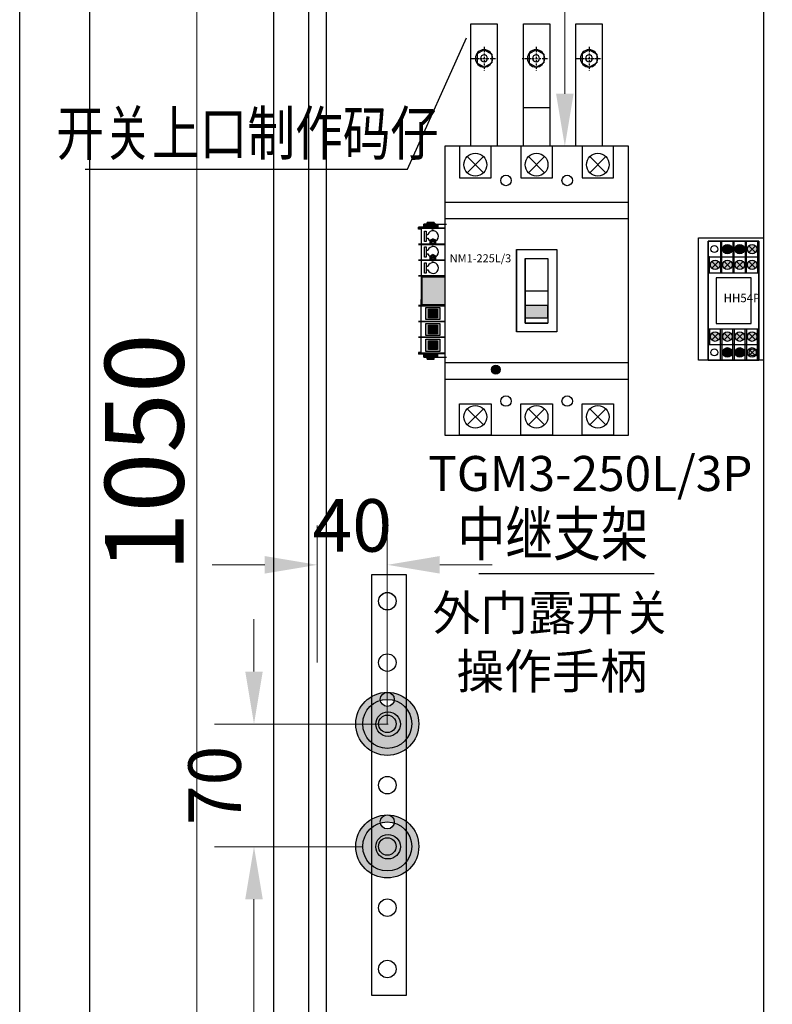
# Model space of a CAD drawing. Units: centimetres. Extents: x 30699 to 688248, y -582175 to -55426.
# Drawn here: x 97686 to 98116, y -148898 to -148336 of the extents above; entities that cross this region are included whole.
import ezdxf
from ezdxf.enums import TextEntityAlignment as Align

# ---------------------------------------------------------------- set-up
doc = ezdxf.new("R2010")
doc.units = ezdxf.units.CM
doc.header["$MEASUREMENT"] = 0
doc.linetypes.add('ACAD_ISO10W100', pattern=[18.5, 12, -3, 0.5, -3])
doc.layers.get('Defpoints').update_dxf_attribs({"lineweight": 5})
for name, color, linetype in [('DODE', 1, 'ACAD_ISO10W100'), ('TITLE', 7, 'Continuous'), ('图层1', 254, 'Continuous')]:
    doc.layers.add(name, color=color, linetype=linetype)
doc.layers.add('DRAW', color=4, linetype='Continuous', lineweight=25)
doc.layers.add('FRAME 070', color=5, linetype='Continuous', lineweight=30)
doc.styles.add('-宋体', font='txt', dxfattribs={"width": 0.8})
doc.styles.get("Standard").update_dxf_attribs({"font": 'txt', "width": 0.7})
doc.styles.add('STYLE1', font='txt', dxfattribs={"width": 0.7})
doc.dimstyles.new('1.15', dxfattribs={"dimtxt": 45, "dimasz": 30, "dimexe": 22.5, "dimexo": 0, "dimgap": 7.5, "dimtad": 1, "dimtoh": 1, "dimdsep": 46, "dimtxsty": 'Standard', "dimcen": 30, "dimclrd": 1, "dimclre": 1, "dimclrt": 3, "dimadec": 0, "dimazin": 2, "dimtfac": 1, "dimtofl": 0, "dimtmove": 0, "dimatfit": 3, "dimfxl": 1, "dimtolj": 1, "dimtzin": 0, "dimlwd": 20, "dimlwe": 20, "dimarcsym": 0})

# ---------------------------------------------------------------- blocks, each defined once
blk = doc.blocks.new('*D375')
at = {"color": 1, "lineweight": 20, "transparency": 16777216}
for p, q in [((97830.92, -148058.12), (97764.55, -148058.12)), ((97787.05, -149078.12), (97787.05, -148088.12)), ((97787.05, -149108.12), (97764.55, -149108.12))]:
    blk.add_line(p, q, dxfattribs=at)
at = {"color": 1, "transparency": 16777216}
for points in [[(97792.05, -148088.12), (97782.05, -148088.12), (97787.05, -148058.12)], [(97782.05, -149078.12), (97792.05, -149078.12), (97787.05, -149108.12)]]:
    blk.add_solid(points, dxfattribs=at)
at = {"layer": 'Defpoints', "color": 0, "transparency": 16777216}
for p in [(97787.05, -148058.12), (97830.92, -148058.12), (97787.05, -149108.12)]:
    blk.add_point(p, dxfattribs=at)
at = {"color": 3, "transparency": 16777216, "insert": (97757.05, -148583.12), "char_height": 45, "attachment_point": 5, "rotation": 90}
blk.add_mtext('\\A1;1050', dxfattribs=at)
blk = doc.blocks.new('*D376')
at = {"color": 1, "lineweight": 20, "transparency": 16777216}
for p, q in [((97947.73, -148058.12), (98019.86, -148058.12)), ((97997.36, -148088.12), (97997.36, -148378.12)), ((97945.06, -148408.12), (98019.86, -148408.12))]:
    blk.add_line(p, q, dxfattribs=at)
at = {"color": 1, "transparency": 16777216}
for points in [[(98002.36, -148088.12), (97992.36, -148088.12), (97997.36, -148058.12)], [(97992.36, -148378.12), (98002.36, -148378.12), (97997.36, -148408.12)]]:
    blk.add_solid(points, dxfattribs=at)
at = {"layer": 'Defpoints', "color": 0, "transparency": 16777216}
for p in [(97947.73, -148058.12), (97945.06, -148408.12), (97997.36, -148408.12)]:
    blk.add_point(p, dxfattribs=at)
at = {"color": 3, "transparency": 16777216, "insert": (97967.36, -148217.43), "char_height": 45, "attachment_point": 5, "rotation": 90}
blk.add_mtext('\\A1;350', dxfattribs=at)
blk = doc.blocks.new('螺帽')
at = {"color": 0, "linetype": 'Continuous'}
for p, q in [((55146, 11349), (55211, 11386)), ((55146, 11274), (55146, 11349)), ((55146, 11274), (55211, 11236)), ((55276, 11349), (55211, 11386)), ((55276, 11274), (55211, 11236)), ((55276, 11274), (55276, 11349))]:
    blk.add_line(p, q, dxfattribs=at)
for radius in [65, 34]:
    blk.add_circle((55211, 11311), radius, dxfattribs=at)
at = {"color": 3, "ltscale": 10}
blk.add_circle((55211, 11311), 40, dxfattribs=at)
blk = doc.blocks.new('*D377')
at = {"color": 1, "lineweight": 20, "transparency": 16777216}
for p, q in [((97819.76, -148708.12), (97819.76, -148678.12)), ((97896.38, -148738.12), (97797.26, -148738.12)), ((97881.76, -148808.12), (97797.26, -148808.12)), ((97819.76, -148838.12), (97819.76, -148868.12))]:
    blk.add_line(p, q, dxfattribs=at)
at = {"color": 1, "transparency": 16777216}
for points in [[(97814.76, -148708.12), (97824.76, -148708.12), (97819.76, -148738.12)], [(97824.76, -148838.12), (97814.76, -148838.12), (97819.76, -148808.12)]]:
    blk.add_solid(points, dxfattribs=at)
at = {"layer": 'Defpoints', "color": 0, "transparency": 16777216}
for p in [(97896.38, -148738.12), (97819.76, -148808.12), (97881.76, -148808.12)]:
    blk.add_point(p, dxfattribs=at)
at = {"color": 3, "transparency": 16777216, "insert": (97797.26, -148773.12), "char_height": 30, "attachment_point": 5, "rotation": 90}
blk.add_mtext('\\A1;70', dxfattribs=at)
blk = doc.blocks.new('*D378')
at = {"color": 1, "lineweight": 20, "transparency": 16777216}
for p, q in [((97855.93, -148702.96), (97855.93, -148624.63)), ((97895.93, -148738.12), (97895.93, -148624.63)), ((97825.93, -148647.13), (97795.93, -148647.13)), ((97925.93, -148647.13), (97955.93, -148647.13))]:
    blk.add_line(p, q, dxfattribs=at)
at = {"color": 1, "transparency": 16777216}
for points in [[(97825.93, -148652.13), (97825.93, -148642.13), (97855.93, -148647.13)], [(97925.93, -148642.13), (97925.93, -148652.13), (97895.93, -148647.13)]]:
    blk.add_solid(points, dxfattribs=at)
at = {"layer": 'Defpoints', "color": 0, "transparency": 16777216}
for p in [(97855.93, -148647.13), (97855.93, -148702.96), (97895.93, -148738.12)]:
    blk.add_point(p, dxfattribs=at)
at = {"color": 3, "transparency": 16777216, "insert": (97875.92, -148624.63), "char_height": 30, "attachment_point": 5}
blk.add_mtext('\\A1;40', dxfattribs=at)
blk = doc.blocks.new('54')
at = {"layer": 'DRAW', "ltscale": 0.3}
h = blk.add_hatch(color=250, dxfattribs=at)
h.set_gradient(color1=(19, 17, 18), one_color=1, tint=1)
h.paths.add_polyline_path([(36320.08, 12136.63), (36291.88, 12136.63), (36291.88, 12068.63), (36320.88, 12068.63), (36320.88, 12127.63), (36320.08, 12127.63)], flags=16)
h.paths.add_polyline_path([(36313.03, 12136.63), (36291.88, 12136.63), (36291.88, 12068.63), (36320.88, 12068.63), (36320.88, 12136.63), (36313.83, 12136.63), (36313.83, 12127.63), (36313.03, 12127.63)])
h = blk.add_hatch(color=250, dxfattribs=at)
h.set_gradient(color1=(19, 17, 18), one_color=1, tint=1)
h.paths.add_polyline_path([(36320.08, 12077.63), (36320.88, 12077.63), (36320.88, 12136.63), (36291.88, 12136.63), (36291.88, 12068.63), (36320.08, 12068.63)], flags=16)
h.paths.add_polyline_path([(36313.03, 12077.63), (36313.83, 12077.63), (36313.83, 12068.63), (36320.88, 12068.63), (36320.88, 12136.63), (36291.88, 12136.63), (36291.88, 12068.63), (36313.03, 12068.63)], flags=17)
h = blk.add_hatch(color=52, dxfattribs=at)
h.set_gradient(color1=(194, 191, 30), one_color=1, tint=1)
h.paths.add_polyline_path([(36315.05, 12134.04), (36316.96, 12132.13), (36318.86, 12134.04, 0.414214)])
h.paths.add_polyline_path([(36315.05, 12134.04, 0.198912), (36314.26, 12132.13, 0.198912), (36315.05, 12130.22), (36316.96, 12132.13)])
h.paths.add_polyline_path([(36316.96, 12132.13), (36315.05, 12130.22, 0.414214), (36318.86, 12130.22)])
h.paths.add_polyline_path([(36319.65, 12132.13, 0.198912), (36318.86, 12134.04), (36316.96, 12132.13), (36318.86, 12130.22, 0.198912)])
h.paths.add_polyline_path([(36318.86, 12125.04, 0.414214), (36315.05, 12125.04), (36316.96, 12123.13)])
h.paths.add_polyline_path([(36315.05, 12125.04, 0.198912), (36314.26, 12123.13, 0.198912), (36315.05, 12121.22), (36316.96, 12123.13)])
h.paths.add_polyline_path([(36316.96, 12123.13), (36315.05, 12121.22, 0.414214), (36318.86, 12121.22)])
h.paths.add_polyline_path([(36319.65, 12123.13, 0.198912), (36318.86, 12125.04), (36316.96, 12123.13), (36318.86, 12121.22, 0.198912)])
h.paths.add_polyline_path([(36311.81, 12125.04, 0.414214), (36308, 12125.04), (36309.91, 12123.13)])
h.paths.add_polyline_path([(36308, 12125.04, 0.198912), (36307.21, 12123.13, 0.198912), (36308, 12121.22), (36309.91, 12123.13)])
h.paths.add_polyline_path([(36311.81, 12125.04), (36309.91, 12123.13), (36311.81, 12121.22, 0.198912), (36312.6, 12123.13, 0.198912)])
h.paths.add_polyline_path([(36309.91, 12123.13), (36308, 12121.22, 0.414214), (36311.81, 12121.22)])
h.paths.add_polyline_path([(36302.86, 12123.13), (36300.95, 12121.22, 0.414214), (36304.76, 12121.22)])
h.paths.add_polyline_path([(36302.86, 12123.13), (36300.95, 12125.04, 0.198912), (36300.16, 12123.13, 0.198912), (36300.95, 12121.22)])
h.paths.add_polyline_path([(36304.76, 12125.04, 0.414214), (36300.95, 12125.04), (36302.86, 12123.13)])
h.paths.add_polyline_path([(36304.76, 12125.04), (36302.86, 12123.13), (36304.76, 12121.22, 0.198912), (36305.55, 12123.13, 0.198912)])
h.paths.add_polyline_path([(36297.71, 12125.04, 0.414214), (36293.9, 12125.04), (36295.81, 12123.13)])
h.paths.add_polyline_path([(36297.71, 12125.04), (36295.81, 12123.13), (36297.71, 12121.22, 0.198912), (36298.5, 12123.13, 0.198912)])
h.paths.add_polyline_path([(36295.81, 12123.13), (36293.9, 12121.22, 0.414214), (36297.71, 12121.22)])
h.paths.add_polyline_path([(36295.81, 12123.13), (36293.9, 12125.04, 0.198912), (36293.11, 12123.13, 0.198912), (36293.9, 12121.22)])
h = blk.add_hatch(color=250, dxfattribs=at)
h.set_gradient(color1=(19, 17, 18), one_color=1, tint=1)
h.paths.add_polyline_path([(36299.73, 12136.63), (36298.93, 12136.63), (36298.93, 12127.63), (36299.73, 12127.63)])
h = blk.add_hatch(color=52, dxfattribs=at)
h.set_gradient(color1=(194, 191, 30), one_color=1, tint=1)
h.paths.add_polyline_path([(36305.55, 12132.13, 0.198912), (36304.76, 12134.04), (36302.86, 12132.13), (36304.76, 12130.22, 0.198912)])
h.paths.add_polyline_path([(36304.76, 12134.04, 0.414214), (36300.95, 12134.04), (36302.86, 12132.13)])
h.paths.add_polyline_path([(36300.95, 12134.04, 0.198912), (36300.16, 12132.13, 0.198912), (36300.95, 12130.22), (36302.86, 12132.13)])
h.paths.add_polyline_path([(36302.86, 12132.13), (36300.95, 12130.22, 0.414214), (36304.76, 12130.22)])
h = blk.add_hatch(color=250, dxfattribs=at)
h.set_gradient(color1=(19, 17, 18), one_color=1, tint=1)
h.paths.add_polyline_path([(36306.78, 12136.63), (36305.98, 12136.63), (36305.98, 12127.63), (36306.78, 12127.63)])
h = blk.add_hatch(color=52, dxfattribs=at)
h.set_gradient(color1=(194, 191, 30), one_color=1, tint=1)
h.paths.add_polyline_path([(36311.81, 12134.04, 0.414214), (36308, 12134.04), (36309.91, 12132.13)])
h.paths.add_polyline_path([(36308, 12134.04, 0.198912), (36307.21, 12132.13, 0.198912), (36308, 12130.22), (36309.91, 12132.13)])
h.paths.add_polyline_path([(36309.91, 12132.13), (36308, 12130.22, 0.414214), (36311.81, 12130.22)])
h.paths.add_polyline_path([(36312.6, 12132.13, 0.198912), (36311.81, 12134.04), (36309.91, 12132.13), (36311.81, 12130.22, 0.198912)])
h = blk.add_hatch(color=250, dxfattribs=at)
h.set_gradient(color1=(19, 17, 18), one_color=1, tint=1)
h.paths.add_polyline_path([(36299.73, 12127.63), (36298.93, 12127.63), (36298.93, 12118.63), (36299.73, 12118.63)])
h = blk.add_hatch(color=250, dxfattribs=at)
h.set_gradient(color1=(19, 17, 18), one_color=1, tint=1)
h.paths.add_polyline_path([(36306.78, 12127.63), (36305.98, 12127.63), (36305.98, 12118.63), (36306.78, 12118.63)])
h = blk.add_hatch(color=250, dxfattribs=at)
h.set_gradient(color1=(19, 17, 18), one_color=1, tint=1)
h.paths.add_polyline_path([(36313.83, 12127.63), (36313.03, 12127.63), (36313.03, 12118.63), (36313.83, 12118.63)])
h = blk.add_hatch(color=250, dxfattribs=at)
h.set_gradient(color1=(19, 17, 18), one_color=1, tint=1)
h.paths.add_polyline_path([(36292.68, 12077.63), (36291.88, 12077.63), (36291.88, 12086.63), (36292.68, 12086.63)])
h = blk.add_hatch(color=52, dxfattribs=at)
h.set_gradient(color1=(194, 191, 30), one_color=1, tint=1)
h.paths.add_polyline_path([(36315.05, 12071.22), (36316.96, 12073.13), (36318.86, 12071.22, -0.414214)])
h.paths.add_polyline_path([(36315.05, 12071.22, -0.198912), (36314.26, 12073.13, -0.198912), (36315.05, 12075.04), (36316.96, 12073.13)])
h.paths.add_polyline_path([(36316.96, 12073.13), (36315.05, 12075.04, -0.414214), (36318.86, 12075.04)])
h.paths.add_polyline_path([(36319.65, 12073.13, -0.198912), (36318.86, 12071.22), (36316.96, 12073.13), (36318.86, 12075.04, -0.198912)])
h.paths.add_polyline_path([(36318.86, 12080.22, -0.414214), (36315.05, 12080.22), (36316.96, 12082.13)])
h.paths.add_polyline_path([(36315.05, 12080.22, -0.198912), (36314.26, 12082.13, -0.198912), (36315.05, 12084.04), (36316.96, 12082.13)])
h.paths.add_polyline_path([(36316.96, 12082.13), (36315.05, 12084.04, -0.414214), (36318.86, 12084.04)])
h.paths.add_polyline_path([(36319.65, 12082.13, -0.198912), (36318.86, 12080.22), (36316.96, 12082.13), (36318.86, 12084.04, -0.198912)])
h.paths.add_polyline_path([(36311.81, 12080.22, -0.414214), (36308, 12080.22), (36309.91, 12082.13)])
h.paths.add_polyline_path([(36308, 12080.22, -0.198912), (36307.21, 12082.13, -0.198912), (36308, 12084.04), (36309.91, 12082.13)])
h.paths.add_polyline_path([(36311.81, 12080.22), (36309.91, 12082.13), (36311.81, 12084.04, -0.198912), (36312.6, 12082.13, -0.198912)])
h.paths.add_polyline_path([(36309.91, 12082.13), (36308, 12084.04, -0.414214), (36311.81, 12084.04)])
h.paths.add_polyline_path([(36302.86, 12082.13), (36300.95, 12084.04, -0.414214), (36304.76, 12084.04)])
h.paths.add_polyline_path([(36302.86, 12082.13), (36300.95, 12080.22, -0.198912), (36300.16, 12082.13, -0.198912), (36300.95, 12084.04)])
h.paths.add_polyline_path([(36304.76, 12080.22, -0.414214), (36300.95, 12080.22), (36302.86, 12082.13)])
h.paths.add_polyline_path([(36304.76, 12080.22), (36302.86, 12082.13), (36304.76, 12084.04, -0.198912), (36305.55, 12082.13, -0.198912)])
h.paths.add_polyline_path([(36297.71, 12080.22, -0.414214), (36293.9, 12080.22), (36295.81, 12082.13)])
h.paths.add_polyline_path([(36297.71, 12080.22), (36295.81, 12082.13), (36297.71, 12084.04, -0.198912), (36298.5, 12082.13, -0.198912)])
h.paths.add_polyline_path([(36295.81, 12082.13), (36293.9, 12084.04, -0.414214), (36297.71, 12084.04)])
h.paths.add_polyline_path([(36295.81, 12082.13), (36293.9, 12080.22, -0.198912), (36293.11, 12082.13, -0.198912), (36293.9, 12084.04)])
h = blk.add_hatch(color=250, dxfattribs=at)
h.set_gradient(color1=(19, 17, 18), one_color=1, tint=1)
h.paths.add_polyline_path([(36299.73, 12086.63), (36298.93, 12086.63), (36298.93, 12077.63), (36299.73, 12077.63)])
h = blk.add_hatch(color=250, dxfattribs=at)
h.set_gradient(color1=(19, 17, 18), one_color=1, tint=1)
h.paths.add_polyline_path([(36306.78, 12086.63), (36305.98, 12086.63), (36305.98, 12077.63), (36306.78, 12077.63)])
h = blk.add_hatch(color=250, dxfattribs=at)
h.set_gradient(color1=(19, 17, 18), one_color=1, tint=1)
h.paths.add_polyline_path([(36313.03, 12077.63), (36313.83, 12077.63), (36313.83, 12086.63), (36313.03, 12086.63)])
h = blk.add_hatch(color=250, dxfattribs=at)
h.set_gradient(color1=(19, 17, 18), one_color=1, tint=1)
h.paths.add_polyline_path([(36320.88, 12077.63), (36320.08, 12077.63), (36320.08, 12086.63), (36320.88, 12086.63)])
h = blk.add_hatch(color=250, dxfattribs=at)
h.set_gradient(color1=(19, 17, 18), one_color=1, tint=1)
h.paths.add_polyline_path([(36298.93, 12068.63), (36299.73, 12068.63), (36299.73, 12077.63), (36298.93, 12077.63)])
h = blk.add_hatch(color=52, dxfattribs=at)
h.set_gradient(color1=(194, 191, 30), one_color=1, tint=1)
h.paths.add_polyline_path([(36304.76, 12075.04), (36302.86, 12073.13), (36304.76, 12071.22, 0.198912), (36305.55, 12073.13, 0.198912)])
h.paths.add_polyline_path([(36302.86, 12073.13), (36300.95, 12071.22, 0.414214), (36304.76, 12071.22)])
h.paths.add_polyline_path([(36302.86, 12073.13), (36300.95, 12075.04, 0.198912), (36300.16, 12073.13, 0.198912), (36300.95, 12071.22)])
h.paths.add_polyline_path([(36302.86, 12073.13), (36304.76, 12075.04, 0.414214), (36300.95, 12075.04)])
h = blk.add_hatch(color=250, dxfattribs=at)
h.set_gradient(color1=(19, 17, 18), one_color=1, tint=1)
h.paths.add_polyline_path([(36306.78, 12077.63), (36305.98, 12077.63), (36305.98, 12068.63), (36306.78, 12068.63)])
h = blk.add_hatch(color=52, dxfattribs=at)
h.set_gradient(color1=(194, 191, 30), one_color=1, tint=1)
h.paths.add_polyline_path([(36311.81, 12071.22), (36309.91, 12073.13), (36308, 12071.22, 0.414214)])
h.paths.add_polyline_path([(36309.91, 12073.13), (36308, 12075.04, 0.198912), (36307.21, 12073.13, 0.198912), (36308, 12071.22)])
h.paths.add_polyline_path([(36311.81, 12075.04, 0.414214), (36308, 12075.04), (36309.91, 12073.13)])
h.paths.add_polyline_path([(36309.91, 12073.13), (36311.81, 12071.22, 0.198912), (36312.6, 12073.13, 0.198912), (36311.81, 12075.04)])
at = {"layer": 'DRAW', "color": 7, "lineweight": 0, "ltscale": 0.3}
for p, q in [((36299.73, 12136.63), (36298.93, 12136.63)), ((36298.93, 12136.63), (36298.93, 12127.63)), ((36299.73, 12127.63), (36299.73, 12136.63)), ((36306.78, 12136.63), (36305.98, 12136.63)), ((36305.98, 12136.63), (36305.98, 12127.63)), ((36306.78, 12127.63), (36306.78, 12136.63)), ((36298.93, 12127.63), (36299.73, 12127.63)), ((36305.98, 12127.63), (36306.78, 12127.63)), ((36298.93, 12068.63), (36298.93, 12077.63)), ((36298.93, 12077.63), (36299.73, 12077.63)), ((36299.73, 12077.63), (36299.73, 12068.63)), ((36305.98, 12068.63), (36305.98, 12077.63)), ((36305.98, 12077.63), (36306.78, 12077.63)), ((36306.78, 12077.63), (36306.78, 12068.63)), ((36299.73, 12068.63), (36298.93, 12068.63)), ((36306.78, 12068.63), (36305.98, 12068.63))]:
    blk.add_line(p, q, dxfattribs=at)
at = {"layer": 'DRAW', "color": 7, "ltscale": 0.3}
for p, q in [((36300.95, 12134.04), (36304.76, 12130.22)), ((36300.95, 12130.22), (36304.76, 12134.04)), ((36308, 12134.04), (36311.81, 12130.22)), ((36308, 12130.22), (36311.81, 12134.04)), ((36315.05, 12134.04), (36318.86, 12130.22)), ((36315.05, 12130.22), (36318.86, 12134.04)), ((36291.88, 12127.63), (36320.88, 12127.63)), ((36292.68, 12127.63), (36305.98, 12127.63)), ((36293.9, 12125.04), (36297.71, 12121.22)), ((36293.9, 12121.22), (36297.71, 12125.04)), ((36300.95, 12125.04), (36304.76, 12121.22)), ((36300.95, 12121.22), (36304.76, 12125.04)), ((36308, 12125.04), (36311.81, 12121.22)), ((36308, 12121.22), (36311.81, 12125.04)), ((36315.05, 12125.04), (36318.86, 12121.22)), ((36315.05, 12121.22), (36318.86, 12125.04)), ((36293.9, 12080.22), (36297.71, 12084.04)), ((36293.9, 12084.04), (36297.71, 12080.22)), ((36293.9, 12080.22), (36297.71, 12084.04)), ((36293.9, 12084.04), (36297.71, 12080.22)), ((36300.95, 12080.22), (36304.76, 12084.04)), ((36300.95, 12084.04), (36304.76, 12080.22)), ((36300.95, 12080.22), (36304.76, 12084.04)), ((36300.95, 12084.04), (36304.76, 12080.22)), ((36308, 12080.22), (36311.81, 12084.04)), ((36308, 12084.04), (36311.81, 12080.22)), ((36308, 12080.22), (36311.81, 12084.04)), ((36308, 12084.04), (36311.81, 12080.22)), ((36315.05, 12080.22), (36318.86, 12084.04)), ((36315.05, 12084.04), (36318.86, 12080.22)), ((36315.05, 12080.22), (36318.86, 12084.04)), ((36315.05, 12084.04), (36318.86, 12080.22)), ((36291.88, 12077.63), (36320.88, 12077.63)), ((36291.88, 12077.63), (36320.88, 12077.63)), ((36292.68, 12077.63), (36305.98, 12077.63)), ((36292.68, 12077.63), (36305.98, 12077.63)), ((36300.95, 12071.22), (36304.76, 12075.04)), ((36300.95, 12075.04), (36304.76, 12071.22)), ((36300.95, 12071.22), (36304.76, 12075.04)), ((36300.95, 12075.04), (36304.76, 12071.22)), ((36308, 12071.22), (36311.81, 12075.04)), ((36308, 12075.04), (36311.81, 12071.22)), ((36308, 12071.22), (36311.81, 12075.04)), ((36308, 12075.04), (36311.81, 12071.22)), ((36315.05, 12071.22), (36318.86, 12075.04)), ((36315.05, 12075.04), (36318.86, 12071.22))]:
    blk.add_line(p, q, dxfattribs=at)
for points in [[(36291.88, 12068.63), (36320.88, 12068.63), (36320.88, 12136.63), (36291.88, 12136.63)], [(36291.88, 12118.63), (36320.88, 12118.63), (36320.88, 12136.63), (36291.88, 12136.63)], [(36291.88, 12136.63), (36320.88, 12136.63), (36320.88, 12068.63), (36291.88, 12068.63)], [(36291.88, 12136.63), (36320.88, 12136.63), (36320.88, 12068.63), (36291.88, 12068.63)], [(36291.88, 12068.63), (36320.88, 12068.63), (36320.88, 12136.63), (36291.88, 12136.63)], [(36298.93, 12127.63), (36299.73, 12127.63), (36299.73, 12136.63), (36298.93, 12136.63)], [(36305.98, 12127.63), (36306.78, 12127.63), (36306.78, 12136.63), (36305.98, 12136.63)], [(36313.03, 12127.63), (36313.83, 12127.63), (36313.83, 12136.63), (36313.03, 12136.63)], [(36320.08, 12127.63), (36320.88, 12127.63), (36320.88, 12136.63), (36320.08, 12136.63)], [(36291.88, 12118.63), (36292.68, 12118.63), (36292.68, 12127.63), (36291.88, 12127.63)], [(36298.93, 12118.63), (36299.73, 12118.63), (36299.73, 12127.63), (36298.93, 12127.63)], [(36305.98, 12118.63), (36306.78, 12118.63), (36306.78, 12127.63), (36305.98, 12127.63)], [(36313.03, 12118.63), (36313.83, 12118.63), (36313.83, 12127.63), (36313.03, 12127.63)], [(36320.08, 12118.63), (36320.88, 12118.63), (36320.88, 12127.63), (36320.08, 12127.63)], [(36296.38, 12089.63), (36316.38, 12089.63), (36316.38, 12115.63), (36296.38, 12115.63)], [(36291.88, 12086.63), (36320.88, 12086.63), (36320.88, 12068.63), (36291.88, 12068.63)], [(36291.88, 12086.63), (36292.68, 12086.63), (36292.68, 12077.63), (36291.88, 12077.63)], [(36291.88, 12086.63), (36320.88, 12086.63), (36320.88, 12068.63), (36291.88, 12068.63)], [(36291.88, 12086.63), (36292.68, 12086.63), (36292.68, 12077.63), (36291.88, 12077.63)], [(36298.93, 12086.63), (36299.73, 12086.63), (36299.73, 12077.63), (36298.93, 12077.63)], [(36298.93, 12086.63), (36299.73, 12086.63), (36299.73, 12077.63), (36298.93, 12077.63)], [(36305.98, 12086.63), (36306.78, 12086.63), (36306.78, 12077.63), (36305.98, 12077.63)], [(36305.98, 12086.63), (36306.78, 12086.63), (36306.78, 12077.63), (36305.98, 12077.63)], [(36313.03, 12086.63), (36313.83, 12086.63), (36313.83, 12077.63), (36313.03, 12077.63)], [(36313.03, 12086.63), (36313.83, 12086.63), (36313.83, 12077.63), (36313.03, 12077.63)], [(36320.08, 12086.63), (36320.88, 12086.63), (36320.88, 12077.63), (36320.08, 12077.63)], [(36320.08, 12086.63), (36320.88, 12086.63), (36320.88, 12077.63), (36320.08, 12077.63)], [(36298.93, 12077.63), (36299.73, 12077.63), (36299.73, 12068.63), (36298.93, 12068.63)], [(36298.93, 12077.63), (36299.73, 12077.63), (36299.73, 12068.63), (36298.93, 12068.63)], [(36305.98, 12077.63), (36306.78, 12077.63), (36306.78, 12068.63), (36305.98, 12068.63)], [(36305.98, 12077.63), (36306.78, 12077.63), (36306.78, 12068.63), (36305.98, 12068.63)], [(36313.03, 12077.63), (36313.83, 12077.63), (36313.83, 12068.63), (36313.03, 12068.63)], [(36313.03, 12077.63), (36313.83, 12077.63), (36313.83, 12068.63), (36313.03, 12068.63)], [(36320.08, 12077.63), (36320.88, 12077.63), (36320.88, 12068.63), (36320.08, 12068.63)]]:
    blk.add_lwpolyline(points, close=True, dxfattribs=at)
for centre, radius in [((36302.86, 12132.13), 2.7), ((36309.91, 12132.13), 2.7), ((36316.96, 12132.13), 2.7), ((36295.41, 12132.13), 2), ((36295.81, 12123.13), 2.7), ((36302.86, 12123.13), 2.7), ((36309.91, 12123.13), 2.7), ((36316.96, 12123.13), 2.7), ((36295.81, 12082.13), 2.7), ((36295.81, 12082.13), 2.7), ((36302.86, 12082.13), 2.7), ((36302.86, 12082.13), 2.7), ((36309.91, 12082.13), 2.7), ((36309.91, 12082.13), 2.7), ((36316.96, 12082.13), 2.7), ((36316.96, 12082.13), 2.7), ((36295.41, 12073.13), 2), ((36302.86, 12073.13), 2.7), ((36302.86, 12073.13), 2.7), ((36309.91, 12073.13), 2.7), ((36309.91, 12073.13), 2.7), ((36316.96, 12073.13), 2.7), ((36317.36, 12073.13), 2)]:
    blk.add_circle(centre, radius, dxfattribs=at)
at = {"layer": '图层1', "color": 7, "ltscale": 0.6, "insert": (36300.71, 12104.2), "char_height": 4.8, "attachment_point": 4, "style": 'STYLE1'}
blk.add_mtext('{\\fArial|b0|i0|c0|p32;HH54P}', dxfattribs=at)
blk = doc.blocks.new('2121s')
at = {"color": 7}
blk.add_line((-261919.8, -138167.3), (-261866.2, -138167.3), dxfattribs=at)
for radius in [49.7, 20]:
    blk.add_circle((-261893, -138207), radius, dxfattribs=at)
at = {"layer": 'DODE', "linetype": 'ACAD_ISO10W100'}
for p, q in [((-261893, -138128), (-261893, -138279)), ((-261959, -138207), (-261823, -138207))]:
    blk.add_line(p, q, dxfattribs=at)
at = {"layer": 'FRAME 070', "color": 0}
for p, q in [((-261942.7, -138207.1), (-261919.8, -138167.3)), ((-261942.7, -138206.9), (-261917.5, -138250.6)), ((-261843.3, -138206.9), (-261868.5, -138250.6)), ((-261843.3, -138207.1), (-261866.2, -138167.3)), ((-261917.5, -138250.6), (-261868.5, -138250.6))]:
    blk.add_line(p, q, dxfattribs=at)
blk = doc.blocks.new('*D379')
at = {"color": 1, "lineweight": 20, "transparency": 16777216}
for p, q in [((97830.92, -148808.12), (97797.26, -148808.12)), ((97819.76, -149078.12), (97819.76, -148838.12)), ((97830.92, -149108.12), (97797.26, -149108.12))]:
    blk.add_line(p, q, dxfattribs=at)
at = {"color": 1, "transparency": 16777216}
for points in [[(97824.76, -148838.12), (97814.76, -148838.12), (97819.76, -148808.12)], [(97814.76, -149078.12), (97824.76, -149078.12), (97819.76, -149108.12)]]:
    blk.add_solid(points, dxfattribs=at)
at = {"layer": 'Defpoints', "color": 0, "transparency": 16777216}
for p in [(97819.76, -148808.12), (97830.92, -148808.12), (97830.92, -149108.12)]:
    blk.add_point(p, dxfattribs=at)
at = {"color": 3, "transparency": 16777216, "insert": (97797.26, -148958.12), "char_height": 30, "attachment_point": 5, "rotation": 90}
blk.add_mtext('\\A1;300', dxfattribs=at)

msp = doc.modelspace()

# ---------------------------------------------------------------- hatches: boundary and pattern name
at = {"ltscale": 10}
h = msp.add_hatch(color=2, dxfattribs=at)
h.set_gradient(color1=(254, 246, 220), one_color=1, tint=1)
h.paths.add_polyline_path([(97915.729, -148482.621), (97928.729, -148482.621), (97928.729, -148498.621), (97915.729, -148498.621)])
edge = h.paths.add_edge_path()
edge.add_line((97913.729, -148482.121), (97928.729, -148482.121))
h = msp.add_hatch(color=1, dxfattribs=at)
h.set_gradient(color1=(254, 246, 220), one_color=1, tint=1)
h.paths.add_polyline_path([(97915.229, -148482.621), (97915.729, -148482.621), (97915.729, -148485.621), (97915.229, -148485.621)])
h.paths.add_polyline_path([(97915.229, -148495.621), (97915.729, -148495.621), (97915.729, -148498.621), (97915.229, -148498.621)])
h = msp.add_hatch(color=1, dxfattribs=at)
h.set_gradient(color1=(242, 238, 242), one_color=1, tint=1)
h.paths.add_polyline_path([(97926.029, -148507.121), (97926.029, -148500.121), (97918.029, -148500.121), (97918.029, -148507.121)])
h.paths.add_polyline_path([(97924.529, -148501.121), (97924.529, -148506.121), (97919.529, -148506.121), (97919.529, -148501.121)], flags=16)
h.paths.add_polyline_path([(97923.654, -148502.683), (97923.654, -148504.559), (97922.029, -148505.497), (97920.404, -148504.559), (97920.404, -148502.683), (97922.029, -148501.745)], flags=0)
h.paths.add_polyline_path([(97921.179, -148503.621, -1), (97922.879, -148503.621, -1)], flags=0)
h = msp.add_hatch(color=1, dxfattribs=at)
h.set_gradient(color1=(233, 180, 7), one_color=1, tint=1)
h.paths.add_polyline_path([(97924.529, -148501.121), (97919.529, -148501.121), (97919.529, -148506.121), (97924.529, -148506.121)])
h = msp.add_hatch(color=1, dxfattribs=at)
h.set_gradient(color1=(242, 238, 242), one_color=1, tint=1)
h.paths.add_polyline_path([(97926.029, -148516.246), (97926.029, -148509.246), (97918.029, -148509.246), (97918.029, -148516.246)])
h.paths.add_polyline_path([(97924.529, -148510.246), (97924.529, -148515.246), (97919.529, -148515.246), (97919.529, -148510.246)], flags=16)
h.paths.add_polyline_path([(97923.654, -148511.808), (97923.654, -148513.684), (97922.029, -148514.622), (97920.404, -148513.684), (97920.404, -148511.808), (97922.029, -148510.87)], flags=0)
h.paths.add_polyline_path([(97921.179, -148512.746, -1), (97922.879, -148512.746, -1)], flags=0)
h = msp.add_hatch(color=1, dxfattribs=at)
h.set_gradient(color1=(233, 180, 7), one_color=1, tint=1)
h.paths.add_polyline_path([(97924.529, -148510.246), (97919.529, -148510.246), (97919.529, -148515.246), (97924.529, -148515.246)])
h = msp.add_hatch(color=1, dxfattribs=at)
h.set_gradient(color1=(242, 238, 242), one_color=1, tint=1)
h.paths.add_polyline_path([(97926.029, -148525.246), (97926.029, -148518.246), (97918.029, -148518.246), (97918.029, -148525.246)])
h.paths.add_polyline_path([(97924.529, -148519.246), (97924.529, -148524.246), (97919.529, -148524.246), (97919.529, -148519.246)], flags=16)
h.paths.add_polyline_path([(97923.654, -148520.808), (97923.654, -148522.684), (97922.029, -148523.622), (97920.404, -148522.684), (97920.404, -148520.808), (97922.029, -148519.87)], flags=0)
h.paths.add_polyline_path([(97921.179, -148521.746, -1), (97922.879, -148521.746, -1)], flags=0)
h = msp.add_hatch(color=1, dxfattribs=at)
h.set_gradient(color1=(233, 180, 7), one_color=1, tint=1)
h.paths.add_polyline_path([(97924.529, -148519.246), (97919.529, -148519.246), (97919.529, -148524.246), (97924.529, -148524.246)])
h = msp.add_hatch(color=3)
h.dxf.hatch_style = 1
h.set_gradient(color1=(255, 0, 0), color2=(255, 191, 127), tint=1, name='INVSPHERICAL')
h.paths.add_polyline_path([(97877.932, -148737.964, 1), (97913.932, -148737.964, 1)])
h.paths.add_polyline_path([(97909.932, -148737.964, -1), (97881.932, -148737.964, -1)], flags=16)
h = msp.add_hatch(color=3)
h.dxf.hatch_style = 1
h.set_gradient(color1=(255, 0, 0), color2=(255, 191, 127), tint=1, name='INVSPHERICAL')
h.paths.add_polyline_path([(97881.932, -148737.964, 1), (97909.932, -148737.964, 1)])
h.paths.add_polyline_path([(97891.932, -148723.964, 1), (97899.932, -148723.964, 1)], flags=17)
h = msp.add_hatch(color=3)
h.dxf.hatch_style = 1
h.set_gradient(color1=(255, 0, 0), color2=(255, 191, 127), tint=1, name='INVSPHERICAL')
h.paths.add_polyline_path([(97913.932, -148807.964, 1), (97877.932, -148807.964, 1)])
h.paths.add_polyline_path([(97909.932, -148807.964, 1), (97881.932, -148807.964, 1)], flags=16)
h = msp.add_hatch(color=3)
h.dxf.hatch_style = 1
h.set_gradient(color1=(255, 0, 0), color2=(255, 191, 127), tint=1, name='INVSPHERICAL')
h.paths.add_polyline_path([(97881.932, -148807.964, 1), (97909.932, -148807.964, 1)])
h.paths.add_polyline_path([(97891.932, -148793.964, 1), (97899.932, -148793.964, 1)], flags=17)
at = {"layer": 'DRAW', "ltscale": 0.3}
h = msp.add_hatch(color=5, dxfattribs=at)
h.set_gradient(color1=(0, 0, 255), one_color=1, tint=1)
h.paths.add_polyline_path([(97987.729, -148499.003), (97974.729, -148499.003), (97974.729, -148506.121), (97987.729, -148506.121)])
h = msp.add_hatch(color=242, dxfattribs=at)
h.set_gradient(color1=(208, 17, 49), one_color=1, tint=1)
h.paths.add_polyline_path([(97960.434, -148535.679, 1), (97955.434, -148535.679, 1)])

# ---------------------------------------------------------------- linework, layer by layer
for p, q in [((97830.918, -148058.121), (97830.918, -149408.122)), ((97850.918, -148088.121), (97850.918, -149098.122)), ((97860.918, -148098.121), (97860.918, -149088.122)), ((98110.918, -148098.121), (98110.918, -149088.122)), ((97907.445, -148421.265), (97941.214, -148346.085)), ((97723.256, -148421.265), (97907.445, -148421.265)), ((97948.318, -148652.027), (98048.437, -148652.027))]:
    msp.add_line(p, q)
at = {"color": 0}
for p, q in [((97943.715, -148338.121), (97958.715, -148338.121)), ((97943.715, -148408.121), (97943.715, -148338.121)), ((97958.715, -148338.121), (97958.715, -148408.121)), ((97973.715, -148338.121), (97988.715, -148338.121)), ((97973.715, -148408.121), (97973.715, -148338.121)), ((97988.715, -148338.121), (97988.715, -148408.121)), ((98003.715, -148338.121), (98018.715, -148338.121)), ((98003.715, -148408.121), (98003.715, -148338.121)), ((98018.715, -148338.121), (98018.715, -148408.121)), ((97988.715, -148386.121), (97973.715, -148386.121))]:
    msp.add_line(p, q, dxfattribs=at)
at = {"color": 2, "ltscale": 10}
for p, q in [((97913.729, -148455.371), (97913.729, -148454.371)), ((97916.729, -148454.371), (97913.729, -148454.371)), ((97918.729, -148452.621), (97916.729, -148452.621)), ((97916.729, -148452.621), (97916.729, -148454.371)), ((97922.729, -148451.621), (97918.729, -148451.621)), ((97918.729, -148451.621), (97918.729, -148452.621)), ((97922.729, -148452.621), (97929.729, -148452.621)), ((97915.229, -148455.371), (97913.729, -148455.371)), ((97915.229, -148455.371), (97915.229, -148463.621)), ((97918.229, -148457.496), (97918.229, -148461.496)), ((97918.229, -148458.496), (97919.095, -148458.496)), ((97915.229, -148464.621), (97915.229, -148472.621)), ((97918.229, -148460.496), (97919.095, -148460.496)), ((97918.229, -148466.496), (97918.229, -148470.496)), ((97918.229, -148467.496), (97919.095, -148467.496)), ((97918.229, -148469.496), (97919.095, -148469.496)), ((97915.229, -148473.621), (97915.229, -148481.621)), ((97918.229, -148475.621), (97918.229, -148479.621)), ((97918.229, -148476.621), (97919.095, -148476.621)), ((97918.229, -148478.621), (97919.095, -148478.621)), ((97915.229, -148485.621), (97915.229, -148495.621)), ((97915.229, -148507.621), (97915.229, -148499.621)), ((97915.229, -148516.621), (97915.229, -148508.621)), ((97915.229, -148525.871), (97915.229, -148517.621)), ((97916.729, -148526.871), (97913.729, -148526.871)), ((97916.729, -148528.621), (97916.729, -148526.871)), ((97918.729, -148528.621), (97916.729, -148528.621)), ((97918.729, -148529.621), (97918.729, -148528.621)), ((97922.729, -148529.621), (97918.729, -148529.621)), ((97922.729, -148528.621), (97929.729, -148528.621)), ((97922.729, -148529.621), (97922.729, -148528.621))]:
    msp.add_line(p, q, dxfattribs=at)
at = {"color": 1, "ltscale": 10}
for p, q in [((97922.729, -148451.621), (97922.729, -148452.621)), ((97913.729, -148455.121), (97913.729, -148454.871)), ((97915.729, -148482.621), (97915.729, -148485.621)), ((97915.729, -148485.621), (97915.729, -148495.621)), ((97915.729, -148498.621), (97915.729, -148495.621)), ((97915.729, -148498.621), (97915.729, -148495.621)), ((97915.229, -148525.871), (97913.729, -148525.871)), ((97913.729, -148525.871), (97913.729, -148526.871))]:
    msp.add_line(p, q, dxfattribs=at)
at = {"color": 3}
for points in [[(97725.877, -147877.495), (101527.377, -147877.495), (101527.377, -150381.495), (97725.877, -150381.495)], [(97906.827, -148652.939), (97886.827, -148652.939), (97886.827, -148892.939), (97906.827, -148892.939)]]:
    msp.add_lwpolyline(points, close=True, dxfattribs=at)
at = {"color": 7, "ltscale": 10, "const_width": 1}
for points in [[(97928.729, -148454.871), (97913.729, -148454.871)], [(97928.729, -148464.121), (97913.729, -148464.121)], [(97928.729, -148473.121), (97913.729, -148473.121)], [(97928.729, -148499.121), (97913.729, -148499.121)], [(97928.729, -148508.121), (97913.729, -148508.121)], [(97928.729, -148517.121), (97913.729, -148517.121)]]:
    msp.add_lwpolyline(points, dxfattribs=at)
at = {"color": 0, "ltscale": 10}
for points, const_width in [([(97924.729, -148453.496), (97916.729, -148453.496)], 1.75), ([(97922.729, -148452.121), (97918.729, -148452.121)], 1), ([(97924.729, -148527.746), (97916.729, -148527.746)], 1.75), ([(97922.729, -148529.121), (97918.729, -148529.121)], 1)]:
    msp.add_lwpolyline(points, dxfattribs=dict(at, const_width=const_width))
at = {"color": 1, "ltscale": 10}
for points in [[(97924.729, -148454.371), (97916.729, -148454.371), (97916.729, -148452.621), (97924.729, -148452.621)], [(97922.729, -148452.621), (97918.729, -148452.621), (97918.729, -148451.621), (97922.729, -148451.621)], [(97915.729, -148498.621), (97915.229, -148498.621), (97915.229, -148495.621), (97915.729, -148495.621)], [(97924.529, -148515.246), (97919.529, -148515.246), (97919.529, -148510.246), (97924.529, -148510.246)], [(97918.029, -148525.246), (97918.029, -148518.246), (97926.029, -148518.246), (97926.029, -148525.246)], [(97924.529, -148524.246), (97919.529, -148524.246), (97919.529, -148519.246), (97924.529, -148519.246)], [(97924.729, -148526.871), (97916.729, -148526.871), (97916.729, -148528.621), (97924.729, -148528.621)], [(97922.729, -148528.621), (97918.729, -148528.621), (97918.729, -148529.621), (97922.729, -148529.621)]]:
    msp.add_lwpolyline(points, close=True, dxfattribs=at)
at = {"color": 2, "ltscale": 10}
for points in [[(97918.229, -148462.496), (97917.229, -148462.496), (97917.229, -148456.496), (97918.229, -148456.496)], [(97918.229, -148471.496), (97917.229, -148471.496), (97917.229, -148465.496), (97918.229, -148465.496)], [(97918.229, -148480.621), (97917.229, -148480.621), (97917.229, -148474.621), (97918.229, -148474.621)], [(97915.729, -148482.621), (97915.229, -148482.621), (97915.229, -148485.621), (97915.729, -148485.621)], [(97928.729, -148498.621), (97915.729, -148498.621), (97915.729, -148482.621), (97928.729, -148482.621)], [(97915.729, -148482.621), (97928.729, -148482.621), (97928.729, -148498.621), (97915.729, -148498.621)], [(97915.729, -148498.621), (97915.229, -148498.621), (97915.229, -148495.621), (97915.729, -148495.621)], [(97918.029, -148507.121), (97918.029, -148500.121), (97926.029, -148500.121), (97926.029, -148507.121)], [(97924.529, -148506.121), (97919.529, -148506.121), (97919.529, -148501.121), (97924.529, -148501.121)], [(97918.029, -148516.246), (97918.029, -148509.246), (97926.029, -148509.246), (97926.029, -148516.246)]]:
    msp.add_lwpolyline(points, close=True, dxfattribs=at)
at = {"color": 4}
msp.add_lwpolyline([(98073.665, -148460.31), (98110.918, -148460.31), (98110.918, -148530.31), (98073.665, -148530.31)], close=True, dxfattribs=at)
at = {"color": 2, "ltscale": 10, "const_width": 1}
for points in [[(97928.729, -148482.121), (97913.729, -148482.121)], [(97928.729, -148526.371), (97913.729, -148526.371)]]:
    msp.add_lwpolyline(points, dxfattribs=at)
at = {"color": 3}
for centre in [(97895.932, -148667.913), (97895.932, -148667.964), (97895.932, -148702.964), (97895.932, -148737.964), (97895.932, -148772.964), (97895.932, -148807.964), (97895.932, -148842.964), (97895.932, -148877.966)]:
    msp.add_circle(centre, 5, dxfattribs=at)
at = {"color": 30}
for centre, radius in [((97895.932, -148737.964), 18), ((97895.932, -148737.964), 14), ((97895.932, -148723.964), 4), ((97895.932, -148807.964), 18), ((97895.932, -148793.964), 4), ((97895.932, -148807.964), 14)]:
    msp.add_circle(centre, radius, dxfattribs=at)
for centre in [(97896.381, -148738.121), (97896.381, -148808.121)]:
    msp.add_circle(centre, 7)
at = {"color": 2, "ltscale": 10}
for centre in [(97922.029, -148459.496), (97922.029, -148468.496), (97922.029, -148477.621)]:
    msp.add_arc(centre, 3.1, 198.81906, 161.18094, dxfattribs=at)
at = {"layer": 'DRAW', "color": 4, "ltscale": 0.3}
for p, q in [((97941.633, -148423.217), (97950.825, -148414.025)), ((97941.633, -148414.025), (97950.825, -148423.217)), ((97976.633, -148423.217), (97985.825, -148414.025)), ((97976.633, -148414.025), (97985.825, -148423.217)), ((98011.633, -148423.217), (98020.825, -148414.025)), ((98011.633, -148414.025), (98020.825, -148423.217)), ((97974.729, -148490.621), (97987.729, -148490.621)), ((97941.633, -148567.217), (97950.825, -148558.025)), ((97941.633, -148558.025), (97950.825, -148567.217)), ((97976.633, -148567.217), (97985.825, -148558.025)), ((97976.633, -148558.025), (97985.825, -148567.217)), ((98011.633, -148567.217), (98020.825, -148558.025)), ((98011.633, -148558.025), (98020.825, -148567.217))]:
    msp.add_line(p, q, dxfattribs=at)
at = {"layer": 'DRAW', "ltscale": 0.3}
for p, q in [((97969.729, -148467.121), (97969.729, -148514.121)), ((97992.729, -148467.121), (97992.729, -148514.121)), ((97992.729, -148467.121), (97992.729, -148514.121)), ((97974.729, -148472.121), (97974.729, -148509.121)), ((97987.729, -148472.121), (97987.729, -148509.121)), ((97974.729, -148509.121), (97987.729, -148509.121))]:
    msp.add_line(p, q, dxfattribs=at)
at = {"layer": 'DRAW', "color": 4, "ltscale": 0.3}
for points in [[(98033.729, -148573.121), (98033.729, -148408.121), (97928.729, -148408.121), (97928.729, -148573.121)], [(97937.229, -148426.121), (97955.229, -148426.121), (97955.229, -148408.121), (97937.229, -148408.121)], [(97972.229, -148426.121), (97990.229, -148426.121), (97990.229, -148408.121), (97972.229, -148408.121)], [(98007.229, -148426.121), (98025.229, -148426.121), (98025.229, -148408.121), (98007.229, -148408.121)], [(97928.729, -148541.121), (98033.729, -148541.121), (98033.729, -148440.121), (97928.729, -148440.121)], [(97928.729, -148531.621), (98033.729, -148531.621), (98033.729, -148449.621), (97928.729, -148449.621)], [(97969.729, -148467.121), (97992.729, -148467.121), (97992.729, -148514.121), (97969.729, -148514.121)], [(97974.729, -148472.121), (97987.729, -148472.121), (97987.729, -148509.121), (97974.729, -148509.121)], [(97974.729, -148506.121), (97987.729, -148506.121), (97987.729, -148499.003), (97974.729, -148499.003)], [(97937.229, -148555.121), (97955.229, -148555.121), (97955.229, -148573.121), (97937.229, -148573.121)], [(97972.229, -148555.121), (97990.229, -148555.121), (97990.229, -148573.121), (97972.229, -148573.121)], [(98007.229, -148555.121), (98025.229, -148555.121), (98025.229, -148573.121), (98007.229, -148573.121)]]:
    msp.add_lwpolyline(points, close=True, dxfattribs=at)
for centre, radius in [((97946.229, -148418.621), 6.5), ((97981.229, -148418.621), 6.5), ((98016.229, -148418.621), 6.5), ((97963.729, -148427.621), 3), ((97998.729, -148427.621), 3), ((97957.934, -148535.679), 2.5), ((97963.729, -148553.621), 3), ((97998.729, -148553.621), 3), ((97946.229, -148562.621), 6.5), ((97981.229, -148562.621), 6.5), ((98016.229, -148562.621), 6.5)]:
    msp.add_circle(centre, radius, dxfattribs=at)
at = {"layer": 'TITLE', "color": 1}
msp.add_lwpolyline([(97685.877, -147821.995), (101580.377, -147821.995), (101580.377, -150424.995), (97685.877, -150424.995)], close=True, dxfattribs=at)

# ---------------------------------------------------------------- block references
at = {"color": 7, "xscale": -0.1, "yscale": 0.1, "zscale": 0.1}
for p, rotation in [((84130.515, -174547.221), 89.99999999999947), ((84160.215, -174547.221), 89.9999999999995), ((84190.515, -174547.221), 89.99999999999947)]:
    msp.add_blockref('2121s', p, dxfattribs=dict(at, rotation=rotation))
at = {"color": 2, "xscale": -0.025, "yscale": 0.025, "zscale": 0.025}
for p in [(99302.294, -148736.406), (99302.294, -148745.531), (99302.294, -148754.531)]:
    msp.add_blockref('螺帽', p, dxfattribs=at)
at = {"color": 0}
msp.add_blockref('54', (61787.401, -160598.941), dxfattribs=at)

# ---------------------------------------------------------------- texts
at = {"ltscale": 10, "style": '-宋体', "width": 0.8}
for s, p in [('开关上口制作码仔', (97815.939, -148400.648)), ('中继支架', (97990.645, -148629.464))]:
    msp.add_text(s, height=25, dxfattribs=at).set_placement(p, align=Align.MIDDLE_CENTER)
at = {"layer": 'DRAW', "ltscale": 0.3, "attachment_point": 1, "style": 'STYLE1'}
for s, insert, char_height, width in [('\\pt41.472;{\\fArial|b0|i0|c0|p32;NM1}-225{\\fArial|b0|i0|c0|p32;L}/3', (97931.574, -148469.78), 4.608, 50.29069), ('{\\fArial|b0|i0|c0|p32;TGM3-250L/3P}', (97919.321, -148584.961), 20, 50.29069), ('\\pxqc;{\\f宋体|b0|i0|c134|p2;外门露开关   操作手柄}', (97932.987, -148664.564), 20, 113.98025)]:
    msp.add_mtext(s, dxfattribs=dict(at, insert=insert, char_height=char_height, width=width))

# ---------------------------------------------------------------- dimensions: what is measured, and where the dimension line sits
at = {"color": 4}
dim = msp.add_linear_dim(base=(97787.048, -148058.121), p1=(97787.048, -149108.122), p2=(97830.918, -148058.121), angle=90, dimstyle='1.15', dxfattribs=at)
dim.commit()
dim.dimension.update_dxf_attribs({"geometry": '*D375', "text_midpoint": (97757.048, -148583.122)})
dim = msp.add_linear_dim(base=(97997.358, -148408.121), p1=(97947.726, -148058.121), p2=(97945.063, -148408.121), angle=90, dimstyle='1.15', override={"dimtxsty": 'Standard'}, dxfattribs=at)
dim.commit()
dim.dimension.update_dxf_attribs({"geometry": '*D376', "text_midpoint": (97997.358, -148217.431), "dimtype": 160})
at = {"color": 3}
dim = msp.add_linear_dim(base=(97855.932, -148647.127), p1=(97895.931, -148738.121), p2=(97855.932, -148702.964), dimstyle='1.15', override={"dimtxt": 30, "dimtxsty": 'Standard', "dimfxl": 22.5, "dimarcsym": 2}, dxfattribs=at)
dim.commit()
dim.dimension.update_dxf_attribs({"geometry": '*D378', "text_midpoint": (97875.918, -148647.127), "dimtype": 160})
for p1, p2, picture, middle in [((97896.381, -148738.121), (97881.76, -148808.121), '*D377', (97797.259, -148773.121)), ((97830.918, -149108.122), (97830.918, -148808.121), '*D379', (97797.259, -148958.122))]:
    dim = msp.add_linear_dim(base=(97819.759, -148808.121), p1=p1, p2=p2, angle=90, dimstyle='1.15', override={"dimtxt": 30, "dimtxsty": 'Standard', "dimfxl": 22.5, "dimarcsym": 2}, dxfattribs=at)
    dim.commit()
    dim.dimension.update_dxf_attribs({"geometry": picture, "text_midpoint": middle})

doc.saveas('drawing.dxf')
